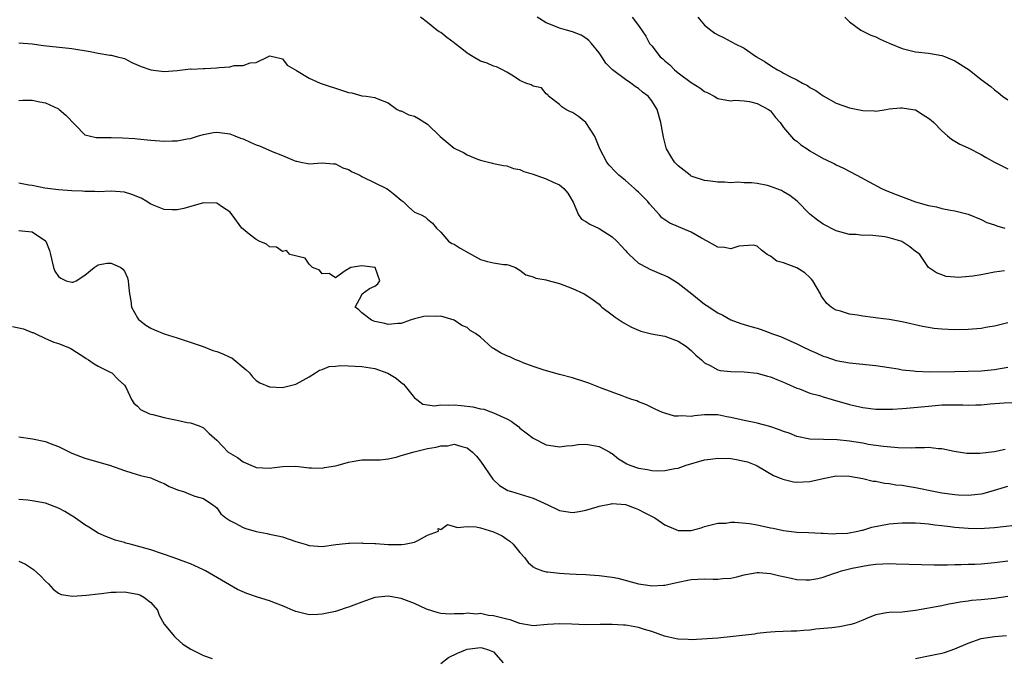
# Model space of a CAD drawing. Units: inches. Extents: x 2535000 to 2538000, y 1539000 to 1542000.
# Drawn here: x 2537555 to 2537704, y 1539802 to 1539899 of the extents above; entities that cross this region are included whole.
import ezdxf

# ---------------------------------------------------------------- set-up
doc = ezdxf.new("R2010")
doc.units = ezdxf.units.IN
doc.header["$MEASUREMENT"] = 0
doc.layers.add('LD25351539_2ft', color=135, linetype='Continuous')

msp = doc.modelspace()

# ---------------------------------------------------------------- linework, layer by layer
at = {"layer": 'LD25351539_2ft'}
for points, elevation in [([(2537705, 1539852.59), (2537703, 1539852.11), (2537701.93, 1539851.93), (2537701, 1539851.76), (2537699, 1539851.58), (2537697, 1539851.55), (2537695, 1539851.64), (2537693.77, 1539851.77), (2537693, 1539851.89), (2537692.06, 1539852.06), (2537689, 1539852.74), (2537687, 1539853.1), (2537685.32, 1539853.32), (2537684.57, 1539853.43), (2537683, 1539853.63), (2537682.22, 1539853.78), (2537681, 1539853.94), (2537679.62, 1539854.38), (2537679, 1539854.53), (2537678.68, 1539854.68), (2537678.24, 1539855), (2537677.56, 1539855.56), (2537677, 1539856.3), (2537676.72, 1539856.72), (2537676.58, 1539857), (2537675.42, 1539859), (2537675.24, 1539859.24), (2537675, 1539859.5), (2537674.21, 1539860.21), (2537673, 1539860.98), (2537671, 1539861.7), (2537669.99, 1539861.99), (2537669, 1539862.73), (2537668.53, 1539863), (2537667.63, 1539863.63), (2537667, 1539864.26), (2537666.39, 1539864.39), (2537664.22, 1539864.22), (2537663, 1539863.82), (2537662.02, 1539864.02), (2537661, 1539864.08), (2537659.42, 1539865), (2537658.54, 1539865.46), (2537657, 1539866.36), (2537653.72, 1539867.72), (2537652.55, 1539868.55), (2537652.19, 1539869), (2537650.65, 1539870.65), (2537650.41, 1539871), (2537649.71, 1539871.71), (2537649, 1539872.46), (2537648.7, 1539872.7), (2537648.4, 1539873), (2537647, 1539874.2), (2537646.01, 1539875), (2537645.5, 1539875.5), (2537644.54, 1539876.54), (2537644.19, 1539877), (2537643.12, 1539879), (2537642.53, 1539880.53), (2537642.33, 1539881), (2537641.02, 1539883.02), (2537639.9, 1539883.9), (2537639, 1539884.53), (2537638.65, 1539884.65), (2537637.95, 1539885), (2537637.37, 1539885.37), (2537637, 1539885.75), (2537635.32, 1539887), (2537635.21, 1539887.21), (2537635, 1539887.36), (2537634.28, 1539888.28), (2537633, 1539888.53), (2537632.72, 1539888.72), (2537631.9, 1539889), (2537631, 1539889.39), (2537630.03, 1539890.03), (2537629, 1539890.65), (2537628.37, 1539891), (2537627.45, 1539891.45), (2537627, 1539891.58), (2537626.03, 1539892.03), (2537625, 1539892.32), (2537623.92, 1539893), (2537623, 1539893.55), (2537622.18, 1539894.18), (2537621.13, 1539895), (2537621, 1539895.12), (2537619.89, 1539895.89), (2537619, 1539896.66), (2537618.75, 1539896.75), (2537618.39, 1539897), (2537617, 1539898.2), (2537615.92, 1539899)], 8688), ([(2537704.52, 1539860.52), (2537703, 1539860.3), (2537701, 1539859.88), (2537699.69, 1539859.69), (2537697.49, 1539859.49), (2537697, 1539859.55), (2537695.66, 1539859.66), (2537694.21, 1539860.21), (2537693, 1539861), (2537691.66, 1539863), (2537691.28, 1539863.28), (2537691, 1539863.45), (2537690.16, 1539864.16), (2537688.93, 1539864.93), (2537688.79, 1539865), (2537687, 1539865.52), (2537686.36, 1539865.64), (2537684.08, 1539865.92), (2537683, 1539865.87), (2537681.99, 1539866.01), (2537681, 1539866), (2537679, 1539866.58), (2537677, 1539867.6), (2537676.17, 1539868.17), (2537675, 1539869.09), (2537673.05, 1539871.05), (2537671.95, 1539871.95), (2537671, 1539872.5), (2537670.67, 1539872.67), (2537669, 1539873.32), (2537668.57, 1539873.43), (2537667, 1539873.75), (2537666.14, 1539873.86), (2537665, 1539873.88), (2537664.06, 1539873.94), (2537663, 1539873.88), (2537662.04, 1539873.96), (2537661, 1539873.94), (2537659.9, 1539874.1), (2537659, 1539874.2), (2537657, 1539874.89), (2537656.82, 1539875), (2537655, 1539876.43), (2537654.46, 1539877), (2537653.89, 1539877.89), (2537653.25, 1539879), (2537653.18, 1539879.17), (2537652.78, 1539880.78), (2537652.4, 1539883), (2537651.83, 1539885), (2537651, 1539886.31), (2537650.46, 1539887), (2537649.59, 1539887.59), (2537649, 1539888.15), (2537648.48, 1539888.48), (2537647.83, 1539889), (2537647, 1539889.53), (2537645.02, 1539891.02), (2537644.02, 1539892.02), (2537643.43, 1539893), (2537643, 1539893.57), (2537641.87, 1539895), (2537641.46, 1539895.46), (2537641, 1539895.8), (2537640.27, 1539896.27), (2537639, 1539896.77), (2537638.05, 1539897), (2537637, 1539897.31), (2537636.4, 1539897.59), (2537635, 1539898.11), (2537633.62, 1539899)], 8686), ([(2537648.05, 1539899), (2537649, 1539897.74), (2537650.12, 1539896.12), (2537650.67, 1539895), (2537651, 1539894.64), (2537652.26, 1539893), (2537652.67, 1539892.67), (2537653, 1539892.36), (2537653.74, 1539891.74), (2537654.45, 1539891), (2537655, 1539890.56), (2537657, 1539889.08), (2537658.28, 1539888.28), (2537659, 1539887.71), (2537659.49, 1539887.49), (2537660.46, 1539887), (2537661, 1539886.67), (2537662.38, 1539886.38), (2537663, 1539886.31), (2537663.62, 1539886.38), (2537665, 1539886.28), (2537665.82, 1539886.18), (2537667, 1539885.87), (2537668.71, 1539885), (2537669, 1539884.76), (2537669.76, 1539883.76), (2537670.47, 1539883), (2537671, 1539882.23), (2537672.5, 1539880.5), (2537673, 1539880.16), (2537673.61, 1539879.61), (2537674.57, 1539879), (2537675, 1539878.7), (2537677, 1539877.53), (2537677.38, 1539877.38), (2537678.74, 1539876.74), (2537679, 1539876.6), (2537680.1, 1539876.1), (2537682.12, 1539875), (2537685.86, 1539873), (2537686.65, 1539872.65), (2537688.06, 1539872.06), (2537690.99, 1539870.99), (2537693, 1539870.44), (2537694.19, 1539870.19), (2537695, 1539869.97), (2537696.3, 1539869.7), (2537697, 1539869.61), (2537699, 1539869.11), (2537701, 1539868.28), (2537701.86, 1539867.86), (2537703, 1539867.48), (2537703.34, 1539867.34), (2537704.58, 1539867)], 8684), ([(2537657.98, 1539899), (2537659, 1539897.79), (2537659.97, 1539897), (2537660.58, 1539896.58), (2537661, 1539896.31), (2537661.89, 1539895.89), (2537663, 1539895.29), (2537663.2, 1539895.2), (2537663.55, 1539895), (2537665, 1539894.3), (2537666.9, 1539893), (2537668.21, 1539892.21), (2537669, 1539891.68), (2537669.43, 1539891.43), (2537670.08, 1539891), (2537670.7, 1539890.7), (2537671, 1539890.52), (2537672.07, 1539889.93), (2537673, 1539889.48), (2537673.87, 1539889), (2537674.62, 1539888.62), (2537675, 1539888.33), (2537675.87, 1539887.87), (2537677, 1539887.05), (2537679, 1539885.96), (2537681, 1539885.26), (2537683, 1539884.83), (2537684.77, 1539884.77), (2537685, 1539884.73), (2537686.58, 1539885), (2537687, 1539885.06), (2537688.76, 1539885.24), (2537689, 1539885.24), (2537690.59, 1539885), (2537691, 1539884.91), (2537692.19, 1539884.19), (2537693, 1539883.68), (2537693.38, 1539883.38), (2537693.81, 1539883), (2537695, 1539881.75), (2537695.88, 1539881), (2537696.48, 1539880.48), (2537697.73, 1539879.73), (2537699, 1539879.15), (2537701, 1539878.14), (2537701.71, 1539877.71), (2537702.99, 1539876.99), (2537704.31, 1539876.31), (2537705, 1539875.96)], 8682), ([(2537680.28, 1539899), (2537681, 1539898.31), (2537682.7, 1539897), (2537684.24, 1539896.24), (2537685, 1539896.01), (2537685.64, 1539895.64), (2537687.03, 1539895.03), (2537689, 1539894.24), (2537689.99, 1539894.01), (2537691, 1539893.75), (2537693, 1539893.52), (2537695, 1539893.2), (2537695.57, 1539893), (2537697, 1539892.39), (2537699.13, 1539891), (2537701, 1539889.52), (2537702.45, 1539888.45), (2537703, 1539887.98), (2537703.57, 1539887.57), (2537704.21, 1539887), (2537705, 1539886.46)], 8680), ([(2537555, 1539895.12), (2537557, 1539894.94), (2537558.72, 1539894.72), (2537563, 1539894.26), (2537565.78, 1539893.78), (2537567, 1539893.51), (2537568.77, 1539893.23), (2537569, 1539893.21), (2537569.97, 1539893), (2537570.78, 1539892.78), (2537571, 1539892.7), (2537572.13, 1539892.13), (2537573.52, 1539891.52), (2537575, 1539890.99), (2537577, 1539890.76), (2537579, 1539890.91), (2537581, 1539891.13), (2537581.12, 1539891.12), (2537583, 1539891.22), (2537583.22, 1539891.22), (2537585, 1539891.33), (2537585.38, 1539891.38), (2537587, 1539891.48), (2537587.64, 1539891.64), (2537589, 1539891.65), (2537590.08, 1539892.08), (2537591, 1539892.13), (2537592.76, 1539893), (2537592.93, 1539893.07), (2537593, 1539893.11), (2537593.72, 1539893), (2537595, 1539892.67), (2537595.71, 1539891.71), (2537597.08, 1539890.92), (2537599, 1539889.73), (2537600.67, 1539889), (2537601, 1539888.88), (2537603.93, 1539887.93), (2537605, 1539887.57), (2537605.5, 1539887.5), (2537607, 1539887.07), (2537607.68, 1539887), (2537609, 1539886.79), (2537609.42, 1539886.58), (2537611, 1539886.01), (2537612.37, 1539885), (2537612.8, 1539884.8), (2537613, 1539884.76), (2537614.16, 1539884.16), (2537615, 1539883.95), (2537615.61, 1539883.61), (2537616.56, 1539883), (2537617, 1539882.77), (2537618.91, 1539880.91), (2537621, 1539879.14), (2537621.24, 1539879), (2537622.44, 1539878.44), (2537623, 1539878.11), (2537624.57, 1539877.43), (2537625, 1539877.3), (2537626.25, 1539877), (2537626.84, 1539876.84), (2537627, 1539876.77), (2537628.5, 1539876.5), (2537629, 1539876.43), (2537630.02, 1539876.02), (2537631, 1539875.88), (2537631.59, 1539875.59), (2537633, 1539875.16), (2537633.42, 1539875), (2537635, 1539874.45), (2537636.03, 1539873.97), (2537637, 1539873.54), (2537637.65, 1539873), (2537638.27, 1539872.27), (2537639.07, 1539870.93), (2537639.88, 1539869), (2537640.33, 1539868.33), (2537641, 1539868.01), (2537641.58, 1539867.58), (2537643, 1539866.94), (2537645, 1539865.68), (2537645.72, 1539865), (2537647, 1539863.57), (2537647.28, 1539863.28), (2537647.56, 1539863), (2537649, 1539861.66), (2537650.25, 1539861), (2537650.73, 1539860.73), (2537652.14, 1539860.14), (2537653, 1539859.8), (2537653.53, 1539859.53), (2537654.44, 1539859), (2537655, 1539858.65), (2537657.07, 1539857), (2537659, 1539855.42), (2537659.27, 1539855.27), (2537661, 1539854.12), (2537661.78, 1539853.78), (2537663, 1539853.05), (2537664.49, 1539852.49), (2537665, 1539852.36), (2537666.04, 1539852.03), (2537667, 1539851.78), (2537667.6, 1539851.6), (2537669.06, 1539851.06), (2537669.17, 1539851), (2537670.53, 1539850.53), (2537671, 1539850.34), (2537673, 1539849.43), (2537673.84, 1539849), (2537675, 1539848.45), (2537676.02, 1539848.02), (2537677, 1539847.56), (2537677.43, 1539847.43), (2537679, 1539846.9), (2537681, 1539846.54), (2537681.52, 1539846.48), (2537685, 1539846.15), (2537685.99, 1539845.99), (2537687, 1539845.85), (2537688.38, 1539845.62), (2537689, 1539845.5), (2537690.69, 1539845.31), (2537691, 1539845.26), (2537693.18, 1539845.18), (2537697, 1539845.24), (2537699, 1539845.28), (2537701, 1539845.35), (2537703, 1539845.51), (2537705, 1539845.9)], 8690), ([(2537555, 1539886.37), (2537555.6, 1539886.4), (2537557, 1539886.38), (2537558.15, 1539886.15), (2537559, 1539886), (2537561, 1539885.08), (2537561.11, 1539885), (2537562.11, 1539884.11), (2537565, 1539881.15), (2537566.73, 1539880.73), (2537567, 1539880.74), (2537568.71, 1539880.71), (2537569, 1539880.73), (2537570.69, 1539880.69), (2537572.56, 1539880.56), (2537573, 1539880.51), (2537575, 1539880.32), (2537577, 1539880.17), (2537578.23, 1539880.23), (2537579, 1539880.21), (2537580.52, 1539880.52), (2537581, 1539880.58), (2537582.25, 1539881), (2537583, 1539881.21), (2537584.52, 1539881.48), (2537585, 1539881.55), (2537586.64, 1539881.36), (2537587, 1539881.3), (2537587.75, 1539881), (2537588.62, 1539880.62), (2537589, 1539880.54), (2537590.05, 1539880.05), (2537591, 1539879.64), (2537591.48, 1539879.48), (2537593.39, 1539878.61), (2537595, 1539877.98), (2537596.76, 1539877.24), (2537597, 1539877.16), (2537597.14, 1539877.14), (2537597.74, 1539877), (2537598.8, 1539876.8), (2537599, 1539876.75), (2537601, 1539876.89), (2537602.73, 1539876.73), (2537603, 1539876.72), (2537604.14, 1539876.14), (2537605, 1539875.86), (2537605.55, 1539875.55), (2537606.72, 1539875), (2537607, 1539874.84), (2537609, 1539873.88), (2537610.74, 1539873), (2537611, 1539872.84), (2537612.02, 1539872.02), (2537613, 1539871.22), (2537613.31, 1539871), (2537614.16, 1539870.16), (2537615, 1539869.41), (2537616.04, 1539869), (2537616.66, 1539868.66), (2537617, 1539868.35), (2537617.73, 1539867.73), (2537618.36, 1539867), (2537619, 1539866.39), (2537620.14, 1539865), (2537620.67, 1539864.67), (2537621, 1539864.56), (2537621.92, 1539863.92), (2537623.21, 1539863.21), (2537623.64, 1539863), (2537625, 1539862.24), (2537626.09, 1539861.91), (2537627, 1539861.71), (2537628.53, 1539861.47), (2537629, 1539861.48), (2537629.38, 1539861.38), (2537630.35, 1539861), (2537630.75, 1539860.75), (2537631, 1539860.62), (2537631.89, 1539859.89), (2537633, 1539859.61), (2537633.39, 1539859.39), (2537635, 1539859.12), (2537635.09, 1539859.09), (2537637, 1539858.58), (2537639, 1539857.81), (2537640.72, 1539857), (2537641, 1539856.85), (2537642.09, 1539856.09), (2537643, 1539855.42), (2537643.2, 1539855.2), (2537643.45, 1539855), (2537645, 1539853.83), (2537645.45, 1539853.45), (2537646.66, 1539852.66), (2537647.95, 1539851.95), (2537649.36, 1539851.36), (2537650.96, 1539850.96), (2537653, 1539850.58), (2537655, 1539849.84), (2537656.25, 1539849), (2537656.67, 1539848.67), (2537657, 1539848.4), (2537657.71, 1539847.71), (2537658.55, 1539847), (2537659, 1539846.56), (2537659.84, 1539846.16), (2537661, 1539845.5), (2537661.4, 1539845.4), (2537663, 1539845.23), (2537665, 1539845.18), (2537667, 1539844.99), (2537668.54, 1539844.54), (2537669, 1539844.43), (2537669.99, 1539843.99), (2537671, 1539843.63), (2537671.42, 1539843.42), (2537673, 1539842.72), (2537673.42, 1539842.58), (2537675, 1539841.96), (2537676.43, 1539841.57), (2537677, 1539841.39), (2537678.38, 1539841), (2537681, 1539840.21), (2537683, 1539839.76), (2537685, 1539839.53), (2537687, 1539839.51), (2537687.52, 1539839.52), (2537689, 1539839.6), (2537689.65, 1539839.65), (2537691.86, 1539839.86), (2537693, 1539839.99), (2537695, 1539840.15), (2537696.18, 1539840.18), (2537698.18, 1539840.18), (2537699, 1539840.13), (2537700.18, 1539840.18), (2537701, 1539840.18), (2537702.32, 1539840.32), (2537704.48, 1539840.48), (2537706.51, 1539840.51)], 8692), ([(2537704.63, 1539833.37), (2537703, 1539833.04), (2537700.78, 1539832.78), (2537698.8, 1539832.8), (2537696.9, 1539833.1), (2537695, 1539833.51), (2537694.49, 1539833.51), (2537693, 1539833.69), (2537692.37, 1539833.63), (2537691, 1539833.65), (2537690.39, 1539833.61), (2537688.36, 1539833.64), (2537686.17, 1539833.83), (2537683.83, 1539834.17), (2537683, 1539834.33), (2537681, 1539834.67), (2537679.13, 1539834.87), (2537675, 1539834.95), (2537673, 1539835.38), (2537671.86, 1539835.86), (2537671, 1539836.12), (2537670.39, 1539836.39), (2537668.89, 1539836.89), (2537667, 1539837.39), (2537666.53, 1539837.47), (2537665, 1539837.78), (2537663, 1539838.26), (2537662.37, 1539838.37), (2537661, 1539838.67), (2537659, 1539838.64), (2537657.49, 1539838.51), (2537657, 1539838.41), (2537655.5, 1539838.5), (2537655, 1539838.44), (2537654.47, 1539838.47), (2537653, 1539838.88), (2537652.62, 1539839), (2537651.5, 1539839.5), (2537651, 1539839.78), (2537650.19, 1539840.19), (2537649, 1539840.62), (2537648.75, 1539840.75), (2537647.96, 1539841), (2537647, 1539841.35), (2537646.49, 1539841.51), (2537645, 1539842.11), (2537643.23, 1539842.77), (2537641.46, 1539843.46), (2537641, 1539843.61), (2537639, 1539844.24), (2537637, 1539844.77), (2537636.09, 1539845), (2537634.53, 1539845.47), (2537633, 1539845.98), (2537631.47, 1539846.53), (2537630.83, 1539846.83), (2537630.38, 1539847), (2537629.45, 1539847.45), (2537629, 1539847.6), (2537628.06, 1539848.06), (2537627, 1539848.7), (2537626.8, 1539848.8), (2537625, 1539850.42), (2537624.25, 1539851), (2537623.47, 1539851.47), (2537623, 1539851.88), (2537622.21, 1539852.21), (2537621, 1539853.03), (2537619, 1539853.6), (2537618.41, 1539853.59), (2537617, 1539853.64), (2537616.43, 1539853.57), (2537615, 1539853.21), (2537614.34, 1539853), (2537613, 1539852.49), (2537612.49, 1539852.49), (2537611, 1539852.34), (2537610.5, 1539852.5), (2537609, 1539852.8), (2537608.46, 1539853), (2537607, 1539854.13), (2537606.57, 1539854.57), (2537606, 1539855), (2537607, 1539856.88), (2537607.08, 1539857), (2537608.18, 1539857.82), (2537609, 1539858.15), (2537609.46, 1539858.54), (2537609.76, 1539859), (2537609.02, 1539861), (2537607, 1539861.28), (2537605.33, 1539861), (2537604.49, 1539860.49), (2537603, 1539859.44), (2537602.08, 1539860.08), (2537601, 1539860.05), (2537600.58, 1539860.58), (2537599.51, 1539861), (2537599, 1539861.52), (2537598.42, 1539862.42), (2537596.08, 1539863), (2537595.6, 1539863.6), (2537595, 1539863.44), (2537594.09, 1539864.09), (2537593, 1539864.13), (2537592.53, 1539864.53), (2537591.43, 1539865), (2537591, 1539865.25), (2537589.92, 1539866.08), (2537589, 1539866.81), (2537588.79, 1539867), (2537587.36, 1539869), (2537587, 1539869.43), (2537585.85, 1539870.15), (2537585, 1539870.75), (2537583, 1539870.83), (2537580.02, 1539869.98), (2537579, 1539869.77), (2537578.24, 1539869.76), (2537577, 1539869.82), (2537575, 1539870.62), (2537574.76, 1539870.76), (2537574.42, 1539871), (2537573.53, 1539871.53), (2537572.1, 1539872.1), (2537571, 1539872.43), (2537569, 1539872.59), (2537567, 1539872.5), (2537566.52, 1539872.52), (2537565, 1539872.53), (2537564.57, 1539872.57), (2537563, 1539872.65), (2537561, 1539872.79), (2537558.94, 1539873.06), (2537557, 1539873.44), (2537556.49, 1539873.51), (2537555, 1539873.8)], 8694), ([(2537555, 1539866.6), (2537555.43, 1539866.57), (2537557, 1539866.4), (2537559, 1539865.06), (2537559.06, 1539865), (2537559.61, 1539863.61), (2537559.79, 1539863), (2537560.25, 1539861), (2537560.45, 1539860.45), (2537561, 1539859.66), (2537561.37, 1539859.37), (2537562.16, 1539859), (2537563, 1539858.78), (2537563.2, 1539858.8), (2537563.65, 1539859), (2537565, 1539859.82), (2537566.38, 1539861), (2537567, 1539861.43), (2537568.34, 1539861.66), (2537569, 1539861.66), (2537570.43, 1539861), (2537570.75, 1539860.75), (2537571, 1539860.45), (2537571.46, 1539859.46), (2537571.58, 1539859), (2537571.61, 1539858.39), (2537571.78, 1539857), (2537571.95, 1539855.95), (2537572.08, 1539855), (2537573, 1539853.36), (2537573.14, 1539853.14), (2537573.26, 1539853), (2537574.26, 1539852.26), (2537575, 1539851.78), (2537575.54, 1539851.54), (2537577, 1539850.96), (2537579, 1539850.35), (2537582.94, 1539849), (2537584.43, 1539848.43), (2537585, 1539848.28), (2537585.92, 1539847.92), (2537587, 1539847.41), (2537587.29, 1539847.29), (2537589.49, 1539845.49), (2537589.97, 1539845), (2537590.43, 1539844.43), (2537591, 1539843.88), (2537591.52, 1539843.51), (2537593, 1539842.88), (2537593.11, 1539842.89), (2537595, 1539842.81), (2537597, 1539843.31), (2537597.64, 1539843.64), (2537599, 1539844.41), (2537599.97, 1539845), (2537600.58, 1539845.42), (2537601, 1539845.53), (2537602.04, 1539845.96), (2537603, 1539846.03), (2537603.85, 1539846.15), (2537605, 1539846.11), (2537606.01, 1539846.01), (2537607, 1539846), (2537609, 1539845.67), (2537610.97, 1539844.97), (2537612.23, 1539844.23), (2537613, 1539843.54), (2537613.32, 1539843.32), (2537613.6, 1539843), (2537615, 1539841.23), (2537615.34, 1539841), (2537616.29, 1539840.29), (2537617, 1539840.17), (2537618.04, 1539840.04), (2537619, 1539840.15), (2537620.11, 1539840.11), (2537621, 1539840.17), (2537622.08, 1539840.08), (2537623.87, 1539839.87), (2537625, 1539839.56), (2537625.51, 1539839.51), (2537627, 1539838.97), (2537629, 1539838.03), (2537629.68, 1539837.68), (2537630.81, 1539836.81), (2537631, 1539836.62), (2537631.94, 1539835.94), (2537633, 1539835.09), (2537635, 1539834.1), (2537636.06, 1539833.94), (2537637, 1539833.77), (2537638.07, 1539833.93), (2537639, 1539834.01), (2537639.85, 1539834.15), (2537641, 1539834.22), (2537641.93, 1539834.07), (2537643, 1539833.84), (2537644.62, 1539833), (2537644.84, 1539832.84), (2537645, 1539832.76), (2537645.95, 1539831.95), (2537647.21, 1539831.21), (2537647.68, 1539831), (2537649, 1539830.54), (2537650.33, 1539830.33), (2537651, 1539830.19), (2537651.86, 1539830.14), (2537653, 1539830.19), (2537654.5, 1539830.5), (2537655, 1539830.58), (2537656.21, 1539831), (2537659, 1539831.81), (2537659.91, 1539831.91), (2537661, 1539832.09), (2537663, 1539832.01), (2537663.88, 1539831.88), (2537665, 1539831.63), (2537665.5, 1539831.5), (2537666.78, 1539831), (2537667, 1539830.89), (2537669.46, 1539829.46), (2537670.62, 1539829), (2537670.88, 1539828.88), (2537672.5, 1539828.5), (2537673, 1539828.44), (2537675, 1539828.53), (2537676.99, 1539829.01), (2537679, 1539829.38), (2537681, 1539829.33), (2537683.04, 1539829), (2537684.6, 1539828.6), (2537685, 1539828.57), (2537686.29, 1539828.29), (2537687, 1539828.24), (2537688.05, 1539828.05), (2537689, 1539827.97), (2537689.82, 1539827.82), (2537691, 1539827.64), (2537693.98, 1539827), (2537695, 1539826.8), (2537697, 1539826.54), (2537697.5, 1539826.5), (2537699, 1539826.48), (2537699.5, 1539826.5), (2537701, 1539826.68), (2537701.27, 1539826.73), (2537703, 1539827.2), (2537705, 1539827.84)], 8696), ([(2537554.03, 1539852.03), (2537555.7, 1539851.7), (2537557, 1539851.16), (2537557.13, 1539851.13), (2537557.44, 1539851), (2537559, 1539850.23), (2537560.3, 1539849.7), (2537561, 1539849.46), (2537562.17, 1539849), (2537562.75, 1539848.75), (2537563, 1539848.61), (2537565, 1539847.33), (2537565.19, 1539847.19), (2537565.54, 1539847), (2537566.4, 1539846.4), (2537567, 1539846.02), (2537568.91, 1539845.09), (2537569.07, 1539845), (2537570.03, 1539844.03), (2537571, 1539843.17), (2537571.27, 1539842.73), (2537572.08, 1539841), (2537572.42, 1539840.42), (2537573, 1539839.99), (2537573.44, 1539839.44), (2537574.79, 1539838.79), (2537575.31, 1539838.69), (2537577, 1539838.25), (2537577.97, 1539838.03), (2537579, 1539837.86), (2537580.49, 1539837.51), (2537581, 1539837.44), (2537582.33, 1539837), (2537582.78, 1539836.78), (2537583, 1539836.67), (2537583.83, 1539835.83), (2537585, 1539834.82), (2537586.73, 1539833), (2537588.16, 1539832.16), (2537589, 1539831.53), (2537589.38, 1539831.38), (2537590.18, 1539831), (2537590.77, 1539830.77), (2537591, 1539830.65), (2537593, 1539830.56), (2537593.37, 1539830.63), (2537595, 1539830.83), (2537597, 1539830.86), (2537599, 1539830.59), (2537599.39, 1539830.61), (2537601, 1539830.54), (2537601.36, 1539830.64), (2537603, 1539830.9), (2537603.42, 1539831), (2537605, 1539831.45), (2537605.57, 1539831.57), (2537607, 1539831.8), (2537609, 1539831.81), (2537609.8, 1539831.8), (2537611, 1539831.98), (2537612.21, 1539832.21), (2537613, 1539832.49), (2537614.94, 1539833.05), (2537617, 1539833.53), (2537618.28, 1539833.72), (2537619, 1539833.95), (2537620.03, 1539833.97), (2537621, 1539834.2), (2537622.17, 1539833.83), (2537623, 1539833.65), (2537623.78, 1539833), (2537624.39, 1539832.39), (2537625, 1539831.62), (2537626.9, 1539828.9), (2537627.91, 1539827.91), (2537629.17, 1539827.17), (2537629.7, 1539827), (2537633, 1539826.01), (2537635.21, 1539825), (2537637, 1539824.12), (2537637.96, 1539823.96), (2537639, 1539823.84), (2537639.98, 1539823.98), (2537641, 1539824.2), (2537642.71, 1539824.71), (2537643, 1539824.81), (2537644.84, 1539825.16), (2537645, 1539825.17), (2537647, 1539825.02), (2537648.48, 1539824.48), (2537649, 1539824.27), (2537649.85, 1539823.85), (2537651.18, 1539823.18), (2537651.47, 1539823), (2537653, 1539821.96), (2537655, 1539821.12), (2537657, 1539821.11), (2537658.5, 1539821.5), (2537659, 1539821.68), (2537660.03, 1539821.97), (2537661, 1539822.2), (2537662.22, 1539822.22), (2537663, 1539822.34), (2537663.62, 1539822.38), (2537665.84, 1539822.16), (2537667, 1539821.96), (2537669, 1539821.5), (2537669.43, 1539821.43), (2537671, 1539821.08), (2537673, 1539820.87), (2537674.8, 1539820.8), (2537676.68, 1539820.68), (2537677, 1539820.68), (2537678.58, 1539820.58), (2537679, 1539820.62), (2537680.71, 1539820.71), (2537682.28, 1539821), (2537682.85, 1539821.15), (2537683, 1539821.16), (2537684.41, 1539821.59), (2537687, 1539822.1), (2537689, 1539822.27), (2537691, 1539822.24), (2537691.79, 1539822.21), (2537693, 1539822.09), (2537693.95, 1539821.95), (2537695, 1539821.86), (2537696.28, 1539821.72), (2537697, 1539821.61), (2537699, 1539821.44), (2537701, 1539821.42), (2537701.46, 1539821.46), (2537703, 1539821.54), (2537704.32, 1539821.68), (2537706.07, 1539821.93)], 8698), ([(2537555, 1539835.31), (2537557.03, 1539835.03), (2537559, 1539834.6), (2537559.71, 1539834.29), (2537561, 1539833.82), (2537563, 1539832.83), (2537565, 1539832.09), (2537568.72, 1539831), (2537571, 1539830.2), (2537572.14, 1539829.86), (2537573.43, 1539829.43), (2537575, 1539829.07), (2537575.22, 1539829), (2537576.45, 1539828.45), (2537577, 1539828.24), (2537577.78, 1539827.78), (2537579.2, 1539827.2), (2537579.94, 1539827), (2537581, 1539826.54), (2537581.69, 1539826.3), (2537583, 1539825.93), (2537584.43, 1539825), (2537584.76, 1539824.76), (2537585, 1539824.54), (2537585.64, 1539823.64), (2537586.37, 1539823), (2537587, 1539822.6), (2537587.79, 1539822.21), (2537589, 1539821.54), (2537589.4, 1539821.4), (2537591, 1539820.95), (2537592.65, 1539820.65), (2537593, 1539820.56), (2537594.29, 1539820.29), (2537595, 1539820.12), (2537597, 1539819.44), (2537597.35, 1539819.35), (2537598.43, 1539819), (2537599, 1539818.83), (2537601, 1539818.68), (2537603.05, 1539818.95), (2537603.55, 1539819), (2537605, 1539819.2), (2537605.16, 1539819.16), (2537607, 1539819.21), (2537607.17, 1539819.17), (2537609, 1539819.11), (2537609.12, 1539819.12), (2537611.01, 1539818.99), (2537613.04, 1539818.96), (2537613.5, 1539819), (2537615, 1539819.34), (2537615.62, 1539819.62), (2537617, 1539820.41), (2537618.63, 1539821), (2537618.58, 1539821.42), (2537619, 1539821.24), (2537619.99, 1539822.01), (2537621, 1539821.73), (2537621.54, 1539821.54), (2537623, 1539821.73), (2537624.35, 1539821.65), (2537625, 1539821.48), (2537627, 1539820.92), (2537628.3, 1539820.3), (2537629, 1539819.79), (2537629.49, 1539819.49), (2537629.97, 1539819), (2537631, 1539817.74), (2537631.69, 1539817), (2537632.24, 1539816.24), (2537633, 1539815.59), (2537633.36, 1539815.36), (2537634.44, 1539815), (2537635, 1539814.84), (2537635.17, 1539814.83), (2537637, 1539814.64), (2537638.5, 1539814.5), (2537639.51, 1539814.49), (2537641, 1539814.4), (2537641.62, 1539814.38), (2537643, 1539814.29), (2537645, 1539814.03), (2537645.87, 1539813.87), (2537649, 1539812.98), (2537650.74, 1539812.74), (2537651, 1539812.68), (2537652.8, 1539812.8), (2537653, 1539812.79), (2537655, 1539813.25), (2537656.45, 1539813.55), (2537657, 1539813.64), (2537659, 1539813.74), (2537660.3, 1539813.7), (2537661, 1539813.7), (2537661.79, 1539813.79), (2537663, 1539813.87), (2537663.93, 1539814.07), (2537665, 1539814.35), (2537665.54, 1539814.46), (2537667, 1539814.72), (2537667.28, 1539814.72), (2537669, 1539814.58), (2537670.25, 1539814.25), (2537672.13, 1539813.87), (2537673, 1539813.68), (2537674.38, 1539813.62), (2537675, 1539813.62), (2537676.18, 1539813.82), (2537677, 1539814.02), (2537678.59, 1539814.59), (2537679.21, 1539814.79), (2537679.79, 1539815), (2537681, 1539815.3), (2537681.39, 1539815.39), (2537683, 1539815.71), (2537683.84, 1539815.84), (2537685, 1539815.98), (2537686.04, 1539816.04), (2537687, 1539816.07), (2537688.06, 1539816.06), (2537691.92, 1539815.92), (2537693.87, 1539815.87), (2537695, 1539815.89), (2537695.87, 1539815.87), (2537697, 1539815.93), (2537697.92, 1539815.92), (2537699, 1539815.98), (2537700.01, 1539816.01), (2537701, 1539816.06), (2537703, 1539816.23), (2537705, 1539816.49)], 8700), ([(2537705, 1539811.06), (2537703, 1539810.77), (2537701, 1539810.58), (2537699.53, 1539810.47), (2537699, 1539810.39), (2537697.77, 1539810.23), (2537697, 1539810.06), (2537696.09, 1539809.91), (2537695, 1539809.68), (2537691, 1539808.95), (2537689, 1539808.72), (2537687, 1539808.66), (2537686.59, 1539808.59), (2537685, 1539808.3), (2537683.85, 1539807.85), (2537683, 1539807.49), (2537681.75, 1539807), (2537681.19, 1539806.81), (2537679.5, 1539806.5), (2537678.33, 1539806.33), (2537675.89, 1539806.11), (2537675, 1539805.95), (2537674.07, 1539805.93), (2537673, 1539805.8), (2537672.16, 1539805.84), (2537669.7, 1539805.7), (2537669, 1539805.69), (2537668.4, 1539805.6), (2537667, 1539805.45), (2537666.61, 1539805.39), (2537663.37, 1539805), (2537661, 1539804.76), (2537658.59, 1539804.59), (2537657, 1539804.53), (2537656.54, 1539804.54), (2537655, 1539804.6), (2537654.68, 1539804.68), (2537652.93, 1539805.07), (2537651, 1539805.78), (2537649.92, 1539806.08), (2537649, 1539806.39), (2537647.32, 1539806.68), (2537647, 1539806.72), (2537646.71, 1539806.71), (2537645, 1539806.83), (2537643.16, 1539806.84), (2537641, 1539806.8), (2537638.87, 1539806.87), (2537637, 1539806.96), (2537635.16, 1539806.84), (2537633, 1539806.64), (2537631, 1539806.98), (2537629.52, 1539807.52), (2537629, 1539807.63), (2537627, 1539808.17), (2537626.21, 1539808.21), (2537625, 1539808.48), (2537624.42, 1539808.42), (2537623, 1539808.56), (2537622.46, 1539808.46), (2537621, 1539808.46), (2537620.42, 1539808.41), (2537619, 1539808.48), (2537618.59, 1539808.59), (2537616.83, 1539809.17), (2537615, 1539810.03), (2537613.39, 1539810.61), (2537613, 1539810.78), (2537611, 1539811.15), (2537609, 1539810.94), (2537607.58, 1539810.42), (2537607, 1539810.23), (2537605, 1539809.44), (2537604.65, 1539809.35), (2537603.64, 1539809), (2537603, 1539808.81), (2537602.75, 1539808.75), (2537601, 1539808.41), (2537600.35, 1539808.35), (2537599, 1539808.32), (2537597, 1539808.8), (2537596.87, 1539808.87), (2537595, 1539809.68), (2537593.93, 1539810.07), (2537593, 1539810.44), (2537591.18, 1539811), (2537589.56, 1539811.56), (2537588.17, 1539812.17), (2537583.29, 1539815), (2537583, 1539815.15), (2537581, 1539816.02), (2537580.3, 1539816.3), (2537578.41, 1539817), (2537575, 1539818.15), (2537573, 1539818.74), (2537571.88, 1539819), (2537571.19, 1539819.19), (2537571, 1539819.28), (2537569.61, 1539819.61), (2537569, 1539819.87), (2537568.18, 1539820.18), (2537567, 1539820.7), (2537565.61, 1539821.61), (2537565, 1539821.94), (2537563.22, 1539823.22), (2537563, 1539823.34), (2537561.98, 1539823.98), (2537561, 1539824.5), (2537559, 1539825.24), (2537557, 1539825.6), (2537556.32, 1539825.68), (2537555, 1539825.8)], 8702), ([(2537555, 1539816.46), (2537555.97, 1539815.97), (2537557.2, 1539815.2), (2537558.24, 1539814.24), (2537559, 1539813.41), (2537559.47, 1539813), (2537560.21, 1539812.21), (2537561, 1539811.59), (2537561.41, 1539811.41), (2537563.12, 1539811.12), (2537565.26, 1539811.26), (2537567, 1539811.5), (2537567.54, 1539811.54), (2537569, 1539811.73), (2537569.72, 1539811.72), (2537571, 1539811.78), (2537573, 1539811.44), (2537573.32, 1539811.32), (2537573.93, 1539811), (2537575, 1539810.18), (2537576, 1539809), (2537576.26, 1539808.26), (2537577, 1539806.9), (2537578.58, 1539805), (2537578.79, 1539804.79), (2537579.86, 1539803.86), (2537581.07, 1539803.07), (2537583, 1539802.13), (2537584.32, 1539801.68)], 8704), ([(2537691, 1539801.65), (2537693, 1539802.07), (2537695, 1539802.5), (2537695.4, 1539802.6), (2537697, 1539803.12), (2537699, 1539804), (2537701, 1539804.72), (2537703, 1539805.03), (2537704.82, 1539805.18)], 8704), ([(2537619, 1539800.94), (2537620.17, 1539801.83), (2537621.51, 1539802.49), (2537622.72, 1539803), (2537623, 1539803.1), (2537625, 1539803.32), (2537625.29, 1539803.29), (2537626.22, 1539803), (2537627, 1539802.67), (2537628.46, 1539801)], 8704)]:
    msp.add_lwpolyline(points, dxfattribs=dict(at, elevation=elevation))

doc.saveas('drawing.dxf')
